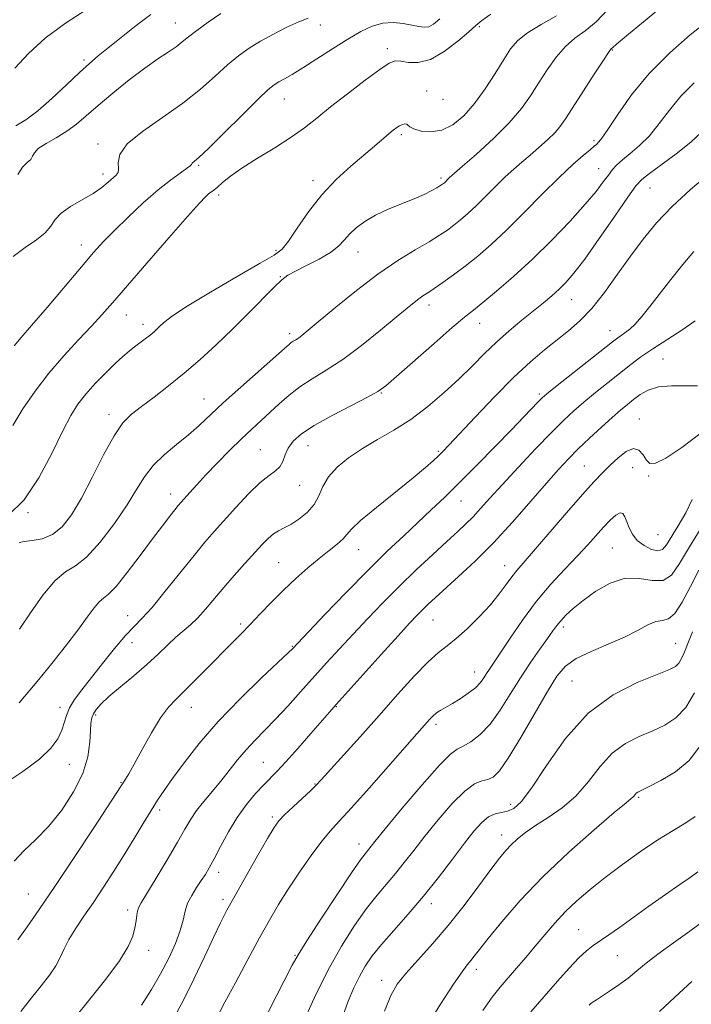
# Model space of a CAD drawing. Extents: x 2062300 to 2065200, y 337300 to 340200.
# Drawn here: x 2063752 to 2063925, y 338243 to 338497 of the extents above; entities that cross this region are included whole.
import ezdxf

# ---------------------------------------------------------------- set-up
doc = ezdxf.new("R2010")
doc.units = 0
doc.header["$MEASUREMENT"] = 0
for name, color, linetype, lineweight in [('DTM SPOT ELEVATION', 2, 'Continuous', 13), ('INDEX CONTOUR', 41, 'Continuous', 13), ('INTERMEDIATE CONTOUR', 44, 'Continuous', 0)]:
    doc.layers.add(name, color=color, linetype=linetype, lineweight=lineweight)

msp = doc.modelspace()

# ---------------------------------------------------------------- linework, layer by layer
at = {"layer": 'DTM SPOT ELEVATION'}
for p in [(2063792.25, 338495.9, 1133.2), (2063829.64, 338495.41, 1136.6), (2063870.59, 338494.95, 1140.2), (2063846.83, 338489.25, 1139.6), (2063904.84, 338488.98, 1146.1), (2063768.76, 338486.39, 1131.7), (2063856.98, 338478.38, 1141.2), (2063820.33, 338476.3, 1138.8), (2063861.22, 338476.27, 1140.5), (2063850.44, 338467.14, 1142.3), (2063772.36, 338464.73, 1135.6), (2063900.11, 338465.6, 1147.7), (2063798.31, 338459.25, 1138.2), (2063773.62, 338457.02, 1135.5), (2063901.28, 338458.39, 1149.2), (2063827.69, 338455.26, 1141.5), (2063860.66, 338455.95, 1143.7), (2063803.4, 338451.61, 1140.4), (2063914.5, 338453.43, 1152.9), (2063768.05, 338438.68, 1137.4), (2063818.15, 338437.37, 1141.7), (2063839.3, 338436.9, 1144.8), (2063819.27, 338430.59, 1143.9), (2063857.6, 338423.27, 1148.5), (2063894.36, 338424.61, 1152.8), (2063779.65, 338420.63, 1140.8), (2063783.92, 338418.23, 1141.5), (2063870.64, 338418.56, 1150.7), (2063821.68, 338415.83, 1145.6), (2063904.25, 338416.62, 1155.3), (2063917.91, 338409.32, 1159.1), (2063845.29, 338400.6, 1150.1), (2063799.61, 338399.05, 1145.2), (2063886.01, 338400.3, 1155.7), (2063775.21, 338395.05, 1143.5), (2063911.79, 338393.87, 1161.3), (2063814.15, 338385.97, 1149.1), (2063826.41, 338387.04, 1150.8), (2063860.01, 338385.56, 1153.8), (2063897.6, 338381.77, 1161.1), (2063910.06, 338381.36, 1162.9), (2063914.16, 338379.24, 1162.2), (2063824.29, 338376.79, 1150.7), (2063791.07, 338374.59, 1147.4), (2063865.85, 338372.73, 1156.8), (2063754.35, 338369.74, 1142.1), (2063916.6, 338364.08, 1162.8), (2063839.5, 338360.19, 1154.8), (2063904.79, 338360.69, 1165.1), (2063818.92, 338356.87, 1153.1), (2063877.12, 338356.13, 1161.3), (2063779.99, 338343.2, 1149.3), (2063858.63, 338342.06, 1160.9), (2063809.11, 338341.09, 1153.7), (2063892.16, 338340.27, 1166.4), (2063781.14, 338336.24, 1150.8), (2063822.44, 338335.35, 1155.9), (2063921.17, 338336.11, 1169.1), (2063869.4, 338328.68, 1163.3), (2063894.44, 338326.42, 1169.1), (2063762.58, 338319.6, 1149.5), (2063796.36, 338319.61, 1154.7), (2063833.73, 338319.75, 1160.1), (2063771.71, 338317.59, 1152.3), (2063859.39, 338315.22, 1164.4), (2063764.98, 338304.94, 1150.8), (2063814.96, 338305.44, 1159.1), (2063778.29, 338300.28, 1153.9), (2063828.26, 338299.88, 1161.9), (2063911.61, 338296.46, 1174.2), (2063878.62, 338294.61, 1169.5), (2063788.26, 338293.2, 1156.4), (2063817.26, 338291.39, 1161.7), (2063876.34, 338286.69, 1171.4), (2063839.58, 338284.4, 1165.4), (2063803.4, 338277.1, 1160.5), (2063754.44, 338271.54, 1153.1), (2063804.55, 338270.12, 1161.6), (2063858.18, 338269, 1170.5), (2063780.01, 338267.41, 1157.6), (2063896.14, 338262.33, 1177.1), (2063785.37, 338257.02, 1158.6), (2063823.11, 338255.7, 1165.9), (2063906.08, 338255.64, 1178.9), (2063869.82, 338252.1, 1174.5), (2063845.39, 338249.26, 1171.4)]:
    msp.add_point(p, dxfattribs=at)
at = {"layer": 'INDEX CONTOUR'}
for points in [[(2063769.306, 338499.324, 1130), (2063763.969, 338495.864, 1130), (2063758.727, 338491.986, 1130), (2063754.431, 338488.06, 1130), (2063750.951, 338484.251, 1130)], [(2063873.534, 338498.207, 1140), (2063871.223, 338496.56, 1140), (2063869.657, 338495.259, 1140), (2063867.832, 338493.611, 1140), (2063865.01, 338491.178, 1140), (2063861.523, 338488.534, 1140), (2063857.966, 338486.508, 1140), (2063854.843, 338485.696, 1140), (2063852.286, 338485.745, 1140), (2063850.335, 338486.074, 1140), (2063848.896, 338486.135, 1140), (2063847.341, 338485.538, 1140), (2063844.913, 338483.931, 1140), (2063841.128, 338481.138, 1140), (2063836.61, 338477.682, 1140), (2063832.263, 338474.26, 1140), (2063828.725, 338471.397, 1140), (2063825.571, 338468.914, 1140), (2063822.115, 338466.456, 1140), (2063817.905, 338463.775, 1140), (2063813.434, 338461.036, 1140), (2063809.434, 338458.513, 1140), (2063806.469, 338456.428, 1140), (2063804.441, 338454.811, 1140), (2063803.083, 338453.638, 1140), (2063802.148, 338452.865, 1140), (2063800.84, 338451.849, 1140), (2063800.05, 338451.129, 1140), (2063798.48, 338449.472, 1140), (2063795.439, 338446.079, 1140), (2063790.573, 338440.541, 1140), (2063784.887, 338434.019, 1140), (2063776.061, 338423.833, 1140), (2063773.347, 338420.742, 1140), (2063770.666, 338417.816, 1140), (2063767.322, 338414.275, 1140), (2063763.512, 338410.144, 1140), (2063759.656, 338405.651, 1140), (2063756.119, 338401.018, 1140), (2063753.021, 338396.461, 1140), (2063750.426, 338392.189, 1140)], [(2063925.935, 338480.445, 1150), (2063922.484, 338477.01, 1150), (2063919.521, 338473.436, 1150), (2063916.896, 338469.965, 1150), (2063914.386, 338466.857, 1150), (2063911.845, 338464.314, 1150), (2063909.443, 338462.291, 1150), (2063907.431, 338460.684, 1150), (2063905.967, 338459.367, 1150), (2063904.851, 338458.127, 1150), (2063903.795, 338456.728, 1150), (2063902.501, 338454.935, 1150), (2063900.634, 338452.503, 1150), (2063897.85, 338449.184, 1150), (2063893.94, 338444.864, 1150), (2063889.24, 338439.964, 1150), (2063884.224, 338435.032, 1150), (2063879.346, 338430.559, 1150), (2063874.987, 338426.792, 1150), (2063871.508, 338423.918, 1150), (2063869.037, 338421.934, 1150), (2063866.757, 338420.085, 1150), (2063863.611, 338417.425, 1150), (2063858.945, 338413.369, 1150), (2063849.25, 338404.844, 1150), (2063846.463, 338402.443, 1150), (2063844.436, 338400.988, 1150), (2063841.801, 338399.54, 1150), (2063837.613, 338397.396, 1150), (2063832.627, 338394.798, 1150), (2063828.023, 338392.225, 1150), (2063824.721, 338390.044, 1150), (2063822.617, 338388.169, 1150), (2063821.35, 338386.404, 1150), (2063820.564, 338384.614, 1150), (2063819.952, 338382.926, 1150), (2063819.213, 338381.531, 1150), (2063818.078, 338380.488, 1150), (2063816.406, 338379.342, 1150), (2063814.087, 338377.501, 1150), (2063811.108, 338374.592, 1150), (2063807.854, 338371.095, 1150), (2063802.273, 338364.872, 1150), (2063799.88, 338362.123, 1150), (2063797.076, 338358.737, 1150), (2063789.684, 338349.496, 1150), (2063786.255, 338345.362, 1150), (2063783.7, 338342.566, 1150), (2063781.621, 338340.47, 1150), (2063779.408, 338338.112, 1150), (2063776.625, 338334.801, 1150), (2063773.541, 338330.938, 1150), (2063768.174, 338324.111, 1150), (2063766.316, 338321.612, 1150), (2063765.01, 338319.488, 1150), (2063764.193, 338317.544, 1150), (2063763.615, 338315.648, 1150), (2063762.986, 338313.682, 1150), (2063761.99, 338311.533, 1150), (2063760.231, 338309.099, 1150), (2063757.289, 338306.285, 1150), (2063753.013, 338303.095, 1150), (2063748.319, 338299.958, 1150)], [(2063926.745, 338402.393, 1160), (2063923.59, 338402.443, 1160), (2063920.026, 338402.447, 1160), (2063916.68, 338402.143, 1160), (2063914.04, 338401.351, 1160), (2063911.998, 338400.205, 1160), (2063910.306, 338398.925, 1160), (2063908.712, 338397.652, 1160), (2063906.953, 338396.198, 1160), (2063904.769, 338394.299, 1160), (2063902.006, 338391.798, 1160), (2063898.961, 338388.962, 1160), (2063896.04, 338386.166, 1160), (2063893.495, 338383.623, 1160), (2063890.941, 338380.895, 1160), (2063887.835, 338377.383, 1160), (2063883.799, 338372.705, 1160), (2063879.105, 338367.342, 1160), (2063874.193, 338361.992, 1160), (2063869.468, 338357.247, 1160), (2063865.233, 338353.275, 1160), (2063859.207, 338347.84, 1160), (2063857.369, 338346.146, 1160), (2063855.927, 338344.764, 1160), (2063854.521, 338343.345, 1160), (2063852.612, 338341.316, 1160), (2063849.622, 338338.044, 1160), (2063845.264, 338333.228, 1160), (2063833.699, 338320.376, 1160), (2063831.952, 338318.401, 1160), (2063827.16, 338312.867, 1160), (2063823.824, 338309.035, 1160), (2063820.758, 338305.584, 1160), (2063818.5, 338303.166, 1160), (2063815.036, 338299.655, 1160), (2063812.952, 338297.408, 1160), (2063810.6, 338294.593, 1160), (2063808.19, 338291.254, 1160), (2063805.918, 338287.513, 1160), (2063803.905, 338283.797, 1160), (2063802.257, 338280.609, 1160), (2063801.018, 338278.293, 1160), (2063800.001, 338276.562, 1160), (2063798.959, 338274.97, 1160), (2063797.728, 338273.165, 1160), (2063796.472, 338271.174, 1160), (2063795.437, 338269.118, 1160), (2063794.774, 338267.055, 1160), (2063794.238, 338264.8, 1160), (2063793.493, 338262.108, 1160), (2063792.266, 338258.806, 1160), (2063790.567, 338255.031, 1160), (2063788.478, 338250.987, 1160), (2063786.089, 338246.882, 1160), (2063783.537, 338242.888, 1160)], [(2063925.515, 338339.041, 1170), (2063924.614, 338336.912, 1170), (2063924.102, 338335.647, 1170), (2063923.719, 338334.644, 1170), (2063923.247, 338333.443, 1170), (2063922.658, 338332.143, 1170), (2063921.964, 338330.986, 1170), (2063921.066, 338330.108, 1170), (2063919.391, 338329.238, 1170), (2063911.228, 338326.01, 1170), (2063905.018, 338322.846, 1170), (2063898.581, 338318.075, 1170), (2063892.755, 338311.6, 1170), (2063887.839, 338304.656, 1170), (2063884.001, 338298.814, 1170), (2063881.308, 338295.247, 1170), (2063879.412, 338293.541, 1170), (2063877.86, 338292.884, 1170), (2063876.282, 338292.551, 1170), (2063874.628, 338292.152, 1170), (2063872.93, 338291.378, 1170), (2063871.177, 338289.956, 1170), (2063869.184, 338287.734, 1170), (2063866.726, 338284.588, 1170), (2063863.648, 338280.492, 1170), (2063860.075, 338275.795, 1170), (2063856.204, 338270.942, 1170), (2063852.253, 338266.328, 1170), (2063848.531, 338262.146, 1170), (2063845.369, 338258.541, 1170), (2063842.99, 338255.571, 1170), (2063841.199, 338252.95, 1170), (2063839.693, 338250.305, 1170), (2063838.226, 338247.321, 1170), (2063836.787, 338243.914, 1170), (2063835.416, 338240.057, 1170)], [(2063928.399, 338264.614, 1180), (2063924.826, 338261.916, 1180), (2063920.58, 338258.914, 1180), (2063916.584, 338256.054, 1180), (2063913.526, 338253.678, 1180), (2063911.138, 338251.686, 1180), (2063908.913, 338249.876, 1180), (2063906.492, 338248.103, 1180), (2063904.094, 338246.476, 1180), (2063900.721, 338244.286, 1180), (2063899.878, 338243.719, 1180), (2063899.323, 338243.291, 1180), (2063898.851, 338242.85, 1180)]]:
    msp.add_polyline3d(points, dxfattribs=at)
at = {"layer": 'INTERMEDIATE CONTOUR'}
for points in [[(2063903.705, 338499.345, 1144), (2063900.636, 338496.181, 1144), (2063897.811, 338493.858, 1144), (2063895.201, 338491.957, 1144), (2063892.722, 338489.85, 1144), (2063890.314, 338487.07, 1144), (2063888, 338483.808, 1144), (2063885.827, 338480.418, 1144), (2063883.754, 338477.147, 1144), (2063881.395, 338473.827, 1144), (2063878.277, 338470.181, 1144), (2063874.173, 338466.098, 1144), (2063869.831, 338462.126, 1144), (2063866.246, 338458.977, 1144), (2063862.815, 338455.987, 1144), (2063861.564, 338454.757, 1144), (2063861.098, 338454.369, 1144), (2063860.855, 338454.191, 1144), (2063860.428, 338453.921, 1144), (2063859.633, 338453.455, 1144), (2063858.304, 338452.716, 1144), (2063856.369, 338451.737, 1144), (2063853.779, 338450.584, 1144), (2063847.092, 338447.911, 1144), (2063843.797, 338446.402, 1144), (2063841.038, 338444.789, 1144), (2063838.831, 338443.131, 1144), (2063837.108, 338441.5, 1144), (2063835.729, 338439.944, 1144), (2063834.267, 338438.401, 1144), (2063832.225, 338436.788, 1144), (2063829.311, 338435.068, 1144), (2063826.058, 338433.398, 1144), (2063823.206, 338431.985, 1144), (2063821.244, 338430.903, 1144), (2063819.657, 338429.708, 1144), (2063817.681, 338427.824, 1144), (2063811.038, 338421.088, 1144), (2063806.952, 338417.011, 1144), (2063802.807, 338413.022, 1144), (2063798.677, 338409.233, 1144), (2063794.569, 338405.679, 1144), (2063790.534, 338402.409, 1144), (2063786.778, 338399.515, 1144), (2063783.552, 338397.101, 1144), (2063780.989, 338395.113, 1144), (2063778.774, 338392.879, 1144), (2063776.479, 338389.569, 1144), (2063773.794, 338384.673, 1144), (2063770.893, 338378.958, 1144), (2063768.069, 338373.513, 1144), (2063765.529, 338369.219, 1144), (2063763.135, 338366.142, 1144), (2063760.662, 338364.142, 1144), (2063757.991, 338363.046, 1144), (2063755.418, 338362.561, 1144), (2063753.344, 338362.359, 1144), (2063752.003, 338362.082, 1144)], [(2063918.152, 338500.545, 1146), (2063912.818, 338496.188, 1146), (2063908.432, 338492.563, 1146), (2063905.93, 338490.461, 1146), (2063904.91, 338489.576, 1146), (2063904.64, 338489.323, 1146), (2063904.44, 338489.112, 1146), (2063903.862, 338488.317, 1146), (2063902.512, 338486.304, 1146), (2063900.18, 338482.727, 1146), (2063897.38, 338478.386, 1146), (2063892.969, 338471.486, 1146), (2063891.558, 338469.453, 1146), (2063890.079, 338467.705, 1146), (2063888.16, 338465.804, 1146), (2063885.933, 338463.795, 1146), (2063883.658, 338461.847, 1146), (2063881.521, 338460.065, 1146), (2063879.42, 338458.276, 1146), (2063877.185, 338456.235, 1146), (2063874.707, 338453.8, 1146), (2063872.143, 338451.208, 1146), (2063869.716, 338448.792, 1146), (2063867.594, 338446.806, 1146), (2063865.73, 338445.197, 1146), (2063864.021, 338443.83, 1146), (2063862.326, 338442.562, 1146), (2063860.324, 338441.202, 1146), (2063857.658, 338439.551, 1146), (2063854.057, 338437.42, 1146), (2063849.602, 338434.67, 1146), (2063844.461, 338431.177, 1146), (2063838.903, 338426.968, 1146), (2063833.584, 338422.67, 1146), (2063826.467, 338416.726, 1146), (2063824.883, 338415.426, 1146), (2063823.965, 338414.729, 1146), (2063823.259, 338414.262, 1146), (2063822.654, 338413.895, 1146), (2063822.129, 338413.56, 1146), (2063821.556, 338413.107, 1146), (2063820.391, 338412.081, 1146), (2063809.164, 338402.111, 1146), (2063804.616, 338398.007, 1146), (2063798.36, 338392.187, 1146), (2063795.665, 338389.821, 1146), (2063792.59, 338387.313, 1146), (2063789.407, 338384.642, 1146), (2063786.564, 338381.867, 1146), (2063784.338, 338378.982, 1146), (2063782.298, 338375.721, 1146), (2063779.849, 338371.756, 1146), (2063776.586, 338366.977, 1146), (2063772.908, 338362.164, 1146), (2063769.411, 338358.32, 1146), (2063766.522, 338356.063, 1146), (2063763.961, 338354.473, 1146), (2063761.272, 338352.248, 1146), (2063758.16, 338348.491, 1146), (2063754.946, 338343.931, 1146), (2063752.115, 338339.701, 1146)], [(2063890.477, 338497.709, 1142), (2063886.451, 338495.486, 1142), (2063882.932, 338493.397, 1142), (2063880.448, 338491.414, 1142), (2063878.62, 338489.23, 1142), (2063876.843, 338486.467, 1142), (2063874.643, 338482.9, 1142), (2063872.075, 338478.938, 1142), (2063869.32, 338475.14, 1142), (2063866.531, 338471.994, 1142), (2063863.728, 338469.675, 1142), (2063860.899, 338468.281, 1142), (2063858.087, 338467.837, 1142), (2063855.571, 338468.061, 1142), (2063853.688, 338468.6, 1142), (2063852.649, 338469.145, 1142), (2063852.174, 338469.582, 1142), (2063851.862, 338469.847, 1142), (2063851.388, 338469.89, 1142), (2063850.754, 338469.734, 1142), (2063850.04, 338469.42, 1142), (2063849.289, 338468.965, 1142), (2063848.4, 338468.3, 1142), (2063847.231, 338467.33, 1142), (2063843.547, 338464.164, 1142), (2063837.454, 338459.007, 1142), (2063833.721, 338455.606, 1142), (2063829.984, 338451.654, 1142), (2063826.569, 338447.271, 1142), (2063823.664, 338443.05, 1142), (2063821.423, 338439.704, 1142), (2063819.774, 338437.645, 1142), (2063817.739, 338436.098, 1142), (2063814.115, 338433.985, 1142), (2063808.206, 338430.582, 1142), (2063801.333, 338426.558, 1142), (2063795.328, 338422.934, 1142), (2063791.564, 338420.483, 1142), (2063789.609, 338419, 1142), (2063788.571, 338418.032, 1142), (2063787.699, 338417.193, 1142), (2063786.781, 338416.363, 1142), (2063785.738, 338415.487, 1142), (2063784.52, 338414.526, 1142), (2063781.781, 338412.44, 1142), (2063780.366, 338411.339, 1142), (2063778.771, 338410.003, 1142), (2063776.792, 338408.193, 1142), (2063774.323, 338405.772, 1142), (2063771.656, 338403.002, 1142), (2063769.185, 338400.248, 1142), (2063767.166, 338397.685, 1142), (2063765.308, 338394.743, 1142), (2063763.185, 338390.667, 1142), (2063760.456, 338385.032, 1142), (2063757.127, 338378.754, 1142), (2063753.29, 338373.081, 1142), (2063749.108, 338368.962, 1142)], [(2063826.456, 338497.144, 1136), (2063824.054, 338496.211, 1136), (2063820.998, 338494.803, 1136), (2063817.563, 338493.049, 1136), (2063814.205, 338491.19, 1136), (2063811.25, 338489.382, 1136), (2063808.518, 338487.448, 1136), (2063805.702, 338485.127, 1136), (2063802.514, 338482.232, 1136), (2063798.744, 338478.877, 1136), (2063794.203, 338475.248, 1136), (2063788.917, 338471.541, 1136), (2063783.773, 338467.961, 1136), (2063779.874, 338464.725, 1136), (2063777.988, 338462.017, 1136), (2063777.543, 338459.886, 1136), (2063777.63, 338458.349, 1136), (2063777.496, 338457.362, 1136), (2063777.002, 338456.66, 1136), (2063774.97, 338454.873, 1136), (2063773.314, 338453.544, 1136), (2063771.064, 338452.009, 1136), (2063765.258, 338448.629, 1136), (2063762.824, 338446.911, 1136), (2063761.308, 338445.238, 1136), (2063760.201, 338443.575, 1136), (2063758.769, 338441.868, 1136), (2063756.476, 338440.055, 1136), (2063753.575, 338438.053, 1136), (2063750.519, 338435.771, 1136)], [(2063860.358, 338497.008, 1138), (2063858.759, 338495.582, 1138), (2063857.519, 338494.946, 1138), (2063856.318, 338494.798, 1138), (2063854.942, 338494.971, 1138), (2063853.203, 338495.338, 1138), (2063850.977, 338495.75, 1138), (2063848.402, 338495.989, 1138), (2063845.68, 338495.82, 1138), (2063842.939, 338495.052, 1138), (2063840.013, 338493.668, 1138), (2063836.66, 338491.696, 1138), (2063832.769, 338489.231, 1138), (2063828.751, 338486.636, 1138), (2063825.146, 338484.338, 1138), (2063822.372, 338482.662, 1138), (2063820.358, 338481.521, 1138), (2063818.907, 338480.722, 1138), (2063817.739, 338479.993, 1138), (2063816.216, 338478.735, 1138), (2063813.616, 338476.269, 1138), (2063809.536, 338472.24, 1138), (2063804.866, 338467.595, 1138), (2063800.817, 338463.606, 1138), (2063798.31, 338461.227, 1138), (2063796.634, 338459.748, 1138), (2063796.416, 338459.472, 1138), (2063796.05, 338459.074, 1138), (2063795.175, 338458.378, 1138), (2063793.501, 338457.217, 1138), (2063791.024, 338455.439, 1138), (2063787.809, 338452.898, 1138), (2063784.005, 338449.57, 1138), (2063780.076, 338445.904, 1138), (2063776.565, 338442.47, 1138), (2063773.798, 338439.608, 1138), (2063771.222, 338436.739, 1138), (2063768.061, 338433.053, 1138), (2063759.235, 338422.647, 1138), (2063755.237, 338417.968, 1138), (2063752.545, 338414.865, 1138), (2063750.744, 338412.745, 1138)], [(2063785.917, 338498.098, 1132), (2063782.178, 338495.228, 1132), (2063778.343, 338492.199, 1132), (2063774.959, 338489.491, 1132), (2063772.374, 338487.399, 1132), (2063770.129, 338485.486, 1132), (2063767.564, 338483.134, 1132), (2063764.217, 338479.943, 1132), (2063760.447, 338476.409, 1132), (2063756.812, 338473.247, 1132), (2063753.75, 338470.985, 1132), (2063751.218, 338469.401, 1132)], [(2063803.969, 338498.364, 1134), (2063800.721, 338496.111, 1134), (2063797.789, 338493.986, 1134), (2063795.672, 338492.332, 1134), (2063794.065, 338491.018, 1134), (2063792.46, 338489.792, 1134), (2063790.417, 338488.41, 1134), (2063787.773, 338486.646, 1134), (2063784.43, 338484.282, 1134), (2063780.41, 338481.219, 1134), (2063776.188, 338477.835, 1134), (2063772.357, 338474.628, 1134), (2063769.33, 338471.981, 1134), (2063766.816, 338469.829, 1134), (2063764.342, 338467.992, 1134), (2063761.605, 338466.326, 1134), (2063758.97, 338464.831, 1134), (2063756.971, 338463.543, 1134), (2063755.951, 338462.48, 1134), (2063755.506, 338461.582, 1134), (2063755.042, 338460.773, 1134), (2063754.117, 338459.929, 1134), (2063752.893, 338458.748, 1134), (2063751.683, 338456.879, 1134)], [(2063929.259, 338496.295, 1148), (2063924.883, 338492.813, 1148), (2063919.614, 338488.199, 1148), (2063914.337, 338482.893, 1148), (2063909.798, 338477.385, 1148), (2063906.212, 338472.336, 1148), (2063903.656, 338468.455, 1148), (2063902.138, 338466.227, 1148), (2063901.375, 338465.251, 1148), (2063900.719, 338464.617, 1148), (2063900.184, 338464.13, 1148), (2063899.122, 338463.231, 1148), (2063897.291, 338461.719, 1148), (2063894.624, 338459.409, 1148), (2063891.1, 338456.122, 1148), (2063886.788, 338451.824, 1148), (2063882.111, 338447.071, 1148), (2063877.591, 338442.567, 1148), (2063873.625, 338438.855, 1148), (2063870.138, 338435.846, 1148), (2063866.944, 338433.29, 1148), (2063863.916, 338431, 1148), (2063861.182, 338429.022, 1148), (2063858.933, 338427.464, 1148), (2063857.283, 338426.378, 1148), (2063856.05, 338425.585, 1148), (2063854.971, 338424.851, 1148), (2063853.758, 338423.924, 1148), (2063851.979, 338422.468, 1148), (2063849.171, 338420.128, 1148), (2063845.074, 338416.734, 1148), (2063840.233, 338412.849, 1148), (2063835.393, 338409.226, 1148), (2063831.153, 338406.423, 1148), (2063827.524, 338404.22, 1148), (2063824.373, 338402.205, 1148), (2063821.571, 338400.056, 1148), (2063819.028, 338397.812, 1148), (2063816.663, 338395.603, 1148), (2063811.995, 338391.302, 1148), (2063809.321, 338388.766, 1148), (2063806.257, 338385.742, 1148), (2063803.078, 338382.513, 1148), (2063800.152, 338379.468, 1148), (2063797.78, 338376.929, 1148), (2063795.972, 338374.942, 1148), (2063793.77, 338372.475, 1148), (2063793.02, 338371.603, 1148), (2063792.121, 338370.5, 1148), (2063790.808, 338368.831, 1148), (2063788.94, 338366.393, 1148), (2063786.404, 338363.017, 1148), (2063783.217, 338358.726, 1148), (2063779.872, 338354.312, 1148), (2063776.996, 338350.759, 1148), (2063775.032, 338348.742, 1148), (2063773.719, 338347.7, 1148), (2063772.617, 338346.765, 1148), (2063771.322, 338345.199, 1148), (2063769.577, 338342.804, 1148), (2063767.161, 338339.516, 1148), (2063763.979, 338335.384, 1148), (2063760.437, 338330.93, 1148), (2063757.066, 338326.79, 1148), (2063752.079, 338320.771, 1148)], [(2063927.58, 338467.595, 1152), (2063925.115, 338465.26, 1152), (2063921.572, 338462.426, 1152), (2063917.677, 338459.537, 1152), (2063914.405, 338457.163, 1152), (2063912.387, 338455.585, 1152), (2063910.891, 338453.929, 1152), (2063908.841, 338451.033, 1152), (2063905.499, 338446.172, 1152), (2063901.474, 338440.367, 1152), (2063897.712, 338435.078, 1152), (2063894.926, 338431.408, 1152), (2063892.887, 338429.043, 1152), (2063891.135, 338427.314, 1152), (2063889.267, 338425.642, 1152), (2063887.111, 338423.82, 1152), (2063884.555, 338421.733, 1152), (2063881.547, 338419.301, 1152), (2063878.281, 338416.593, 1152), (2063875.007, 338413.713, 1152), (2063871.898, 338410.735, 1152), (2063868.773, 338407.612, 1152), (2063865.369, 338404.262, 1152), (2063861.499, 338400.671, 1152), (2063857.28, 338397.075, 1152), (2063852.905, 338393.779, 1152), (2063848.554, 338390.995, 1152), (2063844.358, 338388.572, 1152), (2063840.431, 338386.276, 1152), (2063836.901, 338383.909, 1152), (2063833.939, 338381.468, 1152), (2063831.719, 338378.986, 1152), (2063830.298, 338376.511, 1152), (2063829.251, 338374.108, 1152), (2063828.028, 338371.849, 1152), (2063826.239, 338369.807, 1152), (2063824.114, 338368.072, 1152), (2063822.041, 338366.733, 1152), (2063820.318, 338365.82, 1152), (2063818.875, 338365.105, 1152), (2063817.56, 338364.297, 1152), (2063816.207, 338363.14, 1152), (2063814.639, 338361.521, 1152), (2063810.204, 338356.64, 1152), (2063807.455, 338353.577, 1152), (2063804.729, 338350.452, 1152), (2063800.066, 338344.884, 1152), (2063798.065, 338342.666, 1152), (2063796.194, 338340.89, 1152), (2063792.423, 338337.669, 1152), (2063790.298, 338335.685, 1152), (2063787.847, 338333.343, 1152), (2063784.935, 338330.677, 1152), (2063781.541, 338327.762, 1152), (2063778.101, 338324.882, 1152), (2063775.156, 338322.368, 1152), (2063773.119, 338320.464, 1152), (2063771.868, 338319.054, 1152), (2063771.148, 338317.934, 1152), (2063770.733, 338316.872, 1152), (2063770.509, 338315.527, 1152), (2063770.387, 338313.53, 1152), (2063770.229, 338310.609, 1152), (2063769.696, 338306.871, 1152), (2063768.396, 338302.52, 1152), (2063766.072, 338297.798, 1152), (2063763.008, 338293.113, 1152), (2063759.619, 338288.914, 1152), (2063756.286, 338285.51, 1152), (2063753.251, 338282.655, 1152), (2063750.719, 338279.965, 1152)], [(2063929.83, 338457.083, 1154), (2063924.964, 338452.992, 1154), (2063920.226, 338448.621, 1154), (2063916.224, 338444.41, 1154), (2063912.781, 338440.242, 1154), (2063909.524, 338435.864, 1154), (2063906.17, 338431.151, 1154), (2063902.785, 338426.482, 1154), (2063899.523, 338422.368, 1154), (2063896.484, 338419.161, 1154), (2063893.56, 338416.595, 1154), (2063887.388, 338411.709, 1154), (2063883.755, 338408.617, 1154), (2063879.465, 338404.616, 1154), (2063874.478, 338399.587, 1154), (2063869.485, 338394.346, 1154), (2063862.726, 338387.137, 1154), (2063861.173, 338385.522, 1154), (2063860.042, 338384.403, 1154), (2063858.707, 338383.143, 1154), (2063856.674, 338381.352, 1154), (2063853.486, 338378.7, 1154), (2063844.057, 338371.101, 1154), (2063839.995, 338367.692, 1154), (2063837.648, 338365.464, 1154), (2063836.451, 338364.086, 1154), (2063835.471, 338362.984, 1154), (2063833.96, 338361.673, 1154), (2063831.863, 338360.02, 1154), (2063829.307, 338357.982, 1154), (2063826.414, 338355.539, 1154), (2063823.319, 338352.773, 1154), (2063820.158, 338349.791, 1154), (2063817.063, 338346.714, 1154), (2063814.145, 338343.713, 1154), (2063811.507, 338340.971, 1154), (2063809.182, 338338.577, 1154), (2063797.832, 338326.991, 1154), (2063794.828, 338324.008, 1154), (2063792.472, 338321.743, 1154), (2063790.495, 338319.635, 1154), (2063788.476, 338316.896, 1154), (2063786.133, 338313.034, 1154), (2063783.731, 338308.732, 1154), (2063781.676, 338304.967, 1154), (2063780.272, 338302.482, 1154), (2063779.425, 338301.084, 1154), (2063771.228, 338288.548, 1154), (2063766.201, 338280.914, 1154), (2063761.242, 338273.461, 1154), (2063757.199, 338267.506, 1154), (2063754.085, 338263.041, 1154), (2063751.707, 338259.722, 1154)], [(2063925.779, 338437.049, 1156), (2063922.955, 338433.686, 1156), (2063919.895, 338429.84, 1156), (2063914.498, 338422.863, 1156), (2063912.449, 338420.29, 1156), (2063910.738, 338418.342, 1156), (2063909.289, 338416.983, 1156), (2063908.077, 338416.065, 1156), (2063907.094, 338415.414, 1156), (2063906.218, 338414.802, 1156), (2063904.892, 338413.78, 1156), (2063890.225, 338402.176, 1156), (2063887.953, 338400.349, 1156), (2063886.738, 338399.294, 1156), (2063885.754, 338398.303, 1156), (2063882.028, 338394.408, 1156), (2063878.832, 338391.091, 1156), (2063874.652, 338386.788, 1156), (2063869.994, 338382.036, 1156), (2063865.5, 338377.517, 1156), (2063861.637, 338373.727, 1156), (2063858.198, 338370.446, 1156), (2063851.093, 338363.824, 1156), (2063846.862, 338359.808, 1156), (2063841.921, 338354.949, 1156), (2063836.287, 338349.208, 1156), (2063830.784, 338343.488, 1156), (2063822.416, 338334.674, 1156), (2063821.393, 338333.694, 1156), (2063814.496, 338327.193, 1156), (2063808.944, 338321.788, 1156), (2063803.299, 338315.921, 1156), (2063798.437, 338310.302, 1156), (2063794.52, 338305.309, 1156), (2063791.531, 338301.235, 1156), (2063789.379, 338298.213, 1156), (2063787.69, 338295.717, 1156), (2063786.015, 338293.062, 1156), (2063784, 338289.72, 1156), (2063781.661, 338285.811, 1156), (2063779.108, 338281.618, 1156), (2063776.446, 338277.392, 1156), (2063773.764, 338273.273, 1156), (2063771.151, 338269.37, 1156), (2063768.703, 338265.785, 1156), (2063766.553, 338262.57, 1156), (2063764.842, 338259.766, 1156), (2063763.629, 338257.372, 1156), (2063762.623, 338255.199, 1156), (2063761.453, 338253.016, 1156), (2063759.818, 338250.616, 1156), (2063757.721, 338247.896, 1156), (2063755.239, 338244.777, 1156), (2063752.479, 338241.24, 1156)], [(2063926.139, 338419.129, 1158), (2063922.755, 338416.795, 1158), (2063915.218, 338411.969, 1158), (2063912.195, 338409.886, 1158), (2063909.561, 338407.905, 1158), (2063903.761, 338403.315, 1158), (2063900.517, 338400.716, 1158), (2063897.497, 338398.238, 1158), (2063894.915, 338396.007, 1158), (2063892.341, 338393.592, 1158), (2063889.182, 338390.424, 1158), (2063885.076, 338386.165, 1158), (2063880.569, 338381.402, 1158), (2063876.441, 338376.954, 1158), (2063873.276, 338373.455, 1158), (2063870.908, 338370.801, 1158), (2063868.978, 338368.703, 1158), (2063867.129, 338366.853, 1158), (2063864.999, 338364.864, 1158), (2063862.224, 338362.333, 1158), (2063858.569, 338358.978, 1158), (2063854.327, 338355.012, 1158), (2063849.92, 338350.772, 1158), (2063845.699, 338346.548, 1158), (2063841.735, 338342.435, 1158), (2063838.03, 338338.483, 1158), (2063834.564, 338334.715, 1158), (2063831.235, 338331.041, 1158), (2063824.538, 338323.579, 1158), (2063821.208, 338319.908, 1158), (2063818.087, 338316.569, 1158), (2063815.295, 338313.715, 1158), (2063812.787, 338311.172, 1158), (2063810.476, 338308.684, 1158), (2063808.278, 338306.056, 1158), (2063806.123, 338303.321, 1158), (2063803.942, 338300.575, 1158), (2063799.574, 338295.36, 1158), (2063797.718, 338292.997, 1158), (2063796.224, 338290.767, 1158), (2063794.744, 338288.228, 1158), (2063792.821, 338284.845, 1158), (2063790.188, 338280.352, 1158), (2063787.332, 338275.571, 1158), (2063783.483, 338269.215, 1158), (2063782.807, 338267.976, 1158), (2063782.541, 338267.12, 1158), (2063782.371, 338266.023, 1158), (2063782.171, 338264.578, 1158), (2063781.853, 338262.813, 1158), (2063781.278, 338260.695, 1158), (2063780.08, 338257.963, 1158), (2063777.839, 338254.291, 1158), (2063774.344, 338249.554, 1158), (2063770.234, 338244.391, 1158), (2063766.36, 338239.639, 1158)], [(2063927.746, 338390.331, 1162), (2063922.69, 338386.518, 1162), (2063918.589, 338383.781, 1162), (2063915.981, 338382.495, 1162), (2063914.512, 338382.449, 1162), (2063913.597, 338383.292, 1162), (2063912.727, 338384.618, 1162), (2063911.671, 338385.829, 1162), (2063910.266, 338386.274, 1162), (2063908.421, 338385.505, 1162), (2063906.331, 338383.877, 1162), (2063904.262, 338381.947, 1162), (2063902.344, 338380.07, 1162), (2063900.159, 338377.787, 1162), (2063897.153, 338374.441, 1162), (2063893.025, 338369.68, 1162), (2063884.544, 338359.81, 1162), (2063880.196, 338354.846, 1162), (2063878.896, 338353.218, 1162), (2063877.472, 338351.238, 1162), (2063875.696, 338348.816, 1162), (2063873.404, 338345.995, 1162), (2063870.538, 338342.886, 1162), (2063867.451, 338339.849, 1162), (2063864.592, 338337.31, 1162), (2063862.248, 338335.486, 1162), (2063860.023, 338333.773, 1162), (2063857.352, 338331.362, 1162), (2063853.808, 338327.654, 1162), (2063849.525, 338322.888, 1162), (2063844.774, 338317.519, 1162), (2063839.884, 338312.029, 1162), (2063829.868, 338300.895, 1162), (2063828.557, 338299.516, 1162), (2063827.151, 338298.178, 1162), (2063822.588, 338293.976, 1162), (2063820.423, 338291.929, 1162), (2063818.945, 338290.378, 1162), (2063817.698, 338288.65, 1162), (2063816.01, 338285.827, 1162), (2063813.433, 338281.346, 1162), (2063810.417, 338276.044, 1162), (2063807.632, 338271.106, 1162), (2063805.554, 338267.349, 1162), (2063803.868, 338264.108, 1162), (2063802.061, 338260.347, 1162), (2063799.75, 338255.343, 1162), (2063797.071, 338249.617, 1162), (2063794.288, 338244.004, 1162), (2063791.615, 338239.137, 1162)], [(2063925.42, 338373.114, 1164), (2063923.721, 338369.677, 1164), (2063921.77, 338366.337, 1164), (2063918.774, 338361.459, 1164), (2063917.761, 338360.28, 1164), (2063916.56, 338359.913, 1164), (2063914.887, 338360.294, 1164), (2063912.992, 338361.26, 1164), (2063911.261, 338362.621, 1164), (2063909.991, 338364.195, 1164), (2063909.131, 338365.828, 1164), (2063908.54, 338367.374, 1164), (2063908.073, 338368.673, 1164), (2063907.556, 338369.525, 1164), (2063906.809, 338369.719, 1164), (2063905.696, 338369.109, 1164), (2063904.257, 338367.823, 1164), (2063902.576, 338366.057, 1164), (2063898.503, 338361.503, 1164), (2063895.836, 338358.617, 1164), (2063892.608, 338355.238, 1164), (2063889.004, 338351.347, 1164), (2063885.275, 338346.934, 1164), (2063881.677, 338342.101, 1164), (2063878.477, 338337.415, 1164), (2063875.944, 338333.555, 1164), (2063874.251, 338331, 1164), (2063873.188, 338329.42, 1164), (2063872.444, 338328.293, 1164), (2063871.735, 338327.175, 1164), (2063870.834, 338325.964, 1164), (2063869.536, 338324.643, 1164), (2063867.725, 338323.222, 1164), (2063865.649, 338321.823, 1164), (2063863.644, 338320.596, 1164), (2063860.639, 338318.874, 1164), (2063859.541, 338318.151, 1164), (2063858.605, 338317.364, 1164), (2063857.764, 338316.507, 1164), (2063854.444, 338312.77, 1164), (2063842.163, 338298.784, 1164), (2063837.625, 338293.696, 1164), (2063834.467, 338290.259, 1164), (2063832.202, 338287.767, 1164), (2063830.009, 338285.103, 1164), (2063827.276, 338281.436, 1164), (2063824.232, 338277.108, 1164), (2063821.316, 338272.75, 1164), (2063818.83, 338268.787, 1164), (2063816.515, 338264.816, 1164), (2063813.973, 338260.224, 1164), (2063810.956, 338254.661, 1164), (2063807.814, 338248.809, 1164), (2063805.042, 338243.614, 1164), (2063803.023, 338239.794, 1164)], [(2063928.173, 338366.555, 1166), (2063924.731, 338360.992, 1166), (2063922.155, 338356.617, 1166), (2063920.068, 338353.682, 1166), (2063917.878, 338352.266, 1166), (2063915.118, 338352.259, 1166), (2063911.821, 338352.8, 1166), (2063908.145, 338352.844, 1166), (2063904.28, 338351.627, 1166), (2063900.541, 338349.512, 1166), (2063897.273, 338347.148, 1166), (2063894.742, 338345.064, 1166), (2063892.878, 338343.329, 1166), (2063891.532, 338341.897, 1166), (2063890.518, 338340.662, 1166), (2063889.513, 338339.287, 1166), (2063888.155, 338337.373, 1166), (2063886.188, 338334.628, 1166), (2063883.765, 338331.161, 1166), (2063881.144, 338327.188, 1166), (2063878.533, 338322.956, 1166), (2063875.948, 338318.851, 1166), (2063873.357, 338315.292, 1166), (2063870.771, 338312.607, 1166), (2063868.373, 338310.753, 1166), (2063866.395, 338309.593, 1166), (2063864.881, 338308.836, 1166), (2063863.138, 338307.562, 1166), (2063860.289, 338304.696, 1166), (2063855.828, 338299.626, 1166), (2063850.73, 338293.592, 1166), (2063846.343, 338288.301, 1166), (2063843.674, 338285.039, 1166), (2063841.134, 338281.892, 1166), (2063839.953, 338280.29, 1166), (2063837.655, 338276.953, 1166), (2063833.967, 338271.429, 1166), (2063829.747, 338265.017, 1166), (2063826.134, 338259.448, 1166), (2063823.905, 338255.881, 1166), (2063822.397, 338253.184, 1166), (2063814.218, 338237.254, 1166)], [(2063927.142, 338354.967, 1168), (2063924.918, 338350.697, 1168), (2063922.793, 338346.7, 1168), (2063920.888, 338343.764, 1168), (2063919.267, 338342.397, 1168), (2063917.742, 338342.004, 1168), (2063916.064, 338341.713, 1168), (2063913.997, 338340.834, 1168), (2063911.346, 338339.417, 1168), (2063907.929, 338337.692, 1168), (2063903.724, 338335.861, 1168), (2063899.332, 338333.998, 1168), (2063895.514, 338332.151, 1168), (2063892.773, 338330.235, 1168), (2063890.57, 338327.662, 1168), (2063888.111, 338323.718, 1168), (2063881.252, 338311.813, 1168), (2063878.035, 338306.489, 1168), (2063875.726, 338303.216, 1168), (2063874.096, 338301.635, 1168), (2063872.725, 338301.015, 1168), (2063871.227, 338300.639, 1168), (2063869.335, 338299.859, 1168), (2063866.817, 338298.042, 1168), (2063863.564, 338294.792, 1168), (2063859.965, 338290.663, 1168), (2063856.534, 338286.444, 1168), (2063853.662, 338282.765, 1168), (2063851.224, 338279.608, 1168), (2063848.976, 338276.794, 1168), (2063844.242, 338271.218, 1168), (2063841.512, 338267.748, 1168), (2063838.428, 338263.386, 1168), (2063835.07, 338258.071, 1168), (2063831.554, 338251.797, 1168), (2063828.036, 338244.724, 1168), (2063824.832, 338237.665, 1168)], [(2063925.963, 338323.328, 1172), (2063923.73, 338319.599, 1172), (2063921.202, 338316.903, 1172), (2063918.371, 338315.029, 1172), (2063915.215, 338313.565, 1172), (2063911.758, 338312.112, 1172), (2063908.2, 338310.303, 1172), (2063904.786, 338307.782, 1172), (2063901.671, 338304.356, 1172), (2063898.659, 338300.476, 1172), (2063895.462, 338296.757, 1172), (2063891.911, 338293.682, 1172), (2063888.297, 338291.203, 1172), (2063885.031, 338289.142, 1172), (2063882.422, 338287.341, 1172), (2063880.396, 338285.718, 1172), (2063878.778, 338284.214, 1172), (2063877.357, 338282.693, 1172), (2063875.753, 338280.723, 1172), (2063873.547, 338277.795, 1172), (2063870.447, 338273.593, 1172), (2063866.671, 338268.58, 1172), (2063862.563, 338263.409, 1172), (2063858.464, 338258.646, 1172), (2063854.712, 338254.496, 1172), (2063851.638, 338251.076, 1172), (2063849.441, 338248.313, 1172), (2063847.765, 338245.395, 1172), (2063846.115, 338241.321, 1172)], [(2063927.297, 338309.39, 1174), (2063924.621, 338305.944, 1174), (2063921.079, 338303.026, 1174), (2063917.318, 338300.736, 1174), (2063914.181, 338299.131, 1174), (2063912.288, 338298.214, 1174), (2063911.383, 338297.76, 1174), (2063910.99, 338297.489, 1174), (2063910.706, 338297.178, 1174), (2063910.433, 338296.826, 1174), (2063910.142, 338296.487, 1174), (2063909.676, 338296.085, 1174), (2063908.344, 338295.006, 1174), (2063905.324, 338292.501, 1174), (2063900.124, 338288.082, 1174), (2063893.594, 338282.298, 1174), (2063886.908, 338275.96, 1174), (2063881.068, 338269.814, 1174), (2063876.354, 338264.372, 1174), (2063872.871, 338260.085, 1174), (2063870.628, 338257.242, 1174), (2063869.276, 338255.502, 1174), (2063868.369, 338254.362, 1174), (2063867.466, 338253.275, 1174), (2063866.123, 338251.507, 1174), (2063863.906, 338248.275, 1174), (2063860.595, 338243.155, 1174), (2063856.866, 338237.145, 1174)], [(2063926.192, 338291.453, 1176), (2063923.721, 338289.811, 1176), (2063920.498, 338287.893, 1176), (2063916.586, 338285.49, 1176), (2063912.108, 338282.487, 1176), (2063907.432, 338279.136, 1176), (2063902.978, 338275.777, 1176), (2063899.081, 338272.671, 1176), (2063895.702, 338269.759, 1176), (2063892.715, 338266.9, 1176), (2063889.997, 338263.985, 1176), (2063887.449, 338261.024, 1176), (2063884.975, 338258.061, 1176), (2063882.513, 338255.147, 1176), (2063880.13, 338252.37, 1176), (2063875.92, 338247.51, 1176), (2063873.867, 338244.941, 1176), (2063871.439, 338241.541, 1176)], [(2063926.857, 338277.261, 1178), (2063924.914, 338275.791, 1178), (2063922.235, 338273.993, 1178), (2063918.516, 338271.401, 1178), (2063914.248, 338268.352, 1178), (2063906.679, 338262.924, 1178), (2063903.931, 338260.987, 1178), (2063899.927, 338258.229, 1178), (2063898.198, 338256.897, 1178), (2063896.214, 338255.061, 1178), (2063893.712, 338252.413, 1178), (2063890.728, 338249.063, 1178), (2063883.797, 338241.162, 1178)], [(2063925.3, 338248.942, 1182), (2063920.961, 338244.902, 1182), (2063916.973, 338241.275, 1182)]]:
    msp.add_polyline3d(points, dxfattribs=at)

doc.saveas('drawing.dxf')
